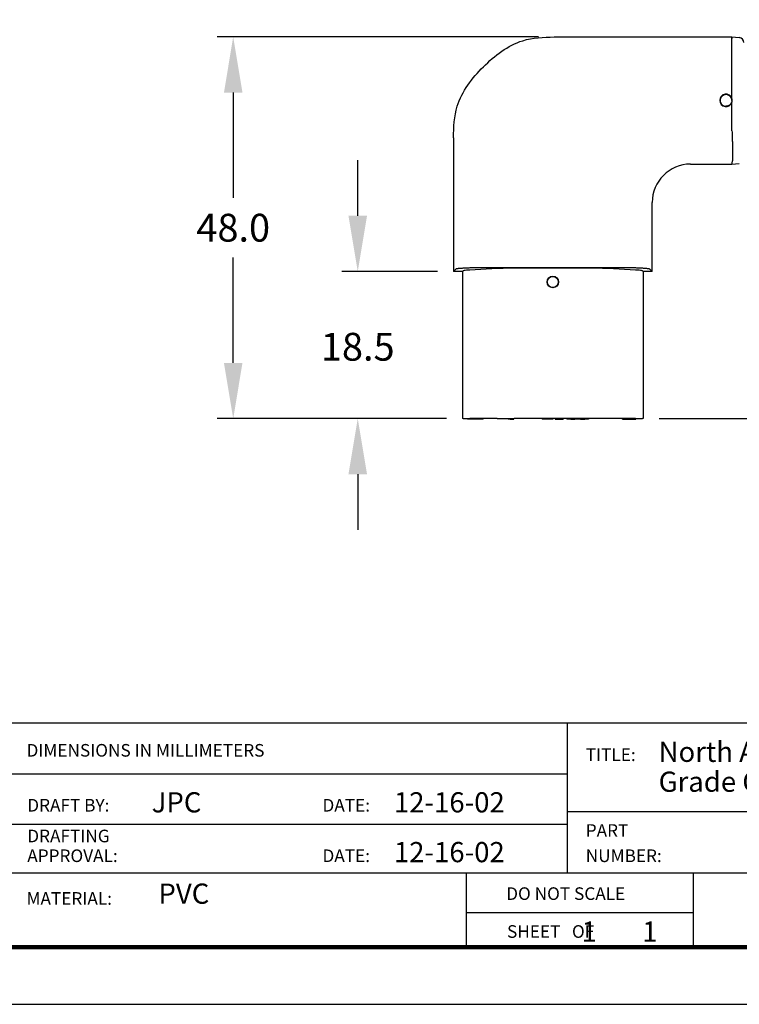
# Model space of a CAD drawing. Extents: x -42 to 237, y -16 to 212.
# Drawn here: x 95 to 185, y -16 to 108 of the extents above; entities that cross this region are included whole.
import ezdxf

# ---------------------------------------------------------------- set-up
doc = ezdxf.new("R2010")
doc.units = 0
doc.header["$LTSCALE"] = 0.1
doc.header["$MEASUREMENT"] = 0
doc.layers.get('0').update_dxf_attribs({"linetype": 'CONTINUOUS'})
doc.layers.get('DEFPOINTS').update_dxf_attribs({"linetype": 'CONTINUOUS'})
for name, color, linetype in [('DIM', 1, 'CONTINUOUS'), ('PLOT BORDER', 3, 'CONTINUOUS'), ('TEXT', 7, 'CONTINUOUS'), ('TITLE BLOCK', 4, 'CONTINUOUS'), ('TITLE BLOCK TEXT', 6, 'CONTINUOUS')]:
    doc.layers.add(name, color=color, linetype=linetype)
doc.styles.add('CONVERTER_14', font='txt.shx', dxfattribs={"width": 0.9})
doc.dimstyles.new('ME10_DIM_10', dxfattribs={"dimtxt": 3.5, "dimasz": 7, "dimexe": 2, "dimexo": 2, "dimgap": 2, "dimtad": 0, "dimtih": 1, "dimtoh": 1, "dimdec": 0, "dimdsep": 46, "dimtxsty": 'CONVERTER_14', "dimsah": 1, "dimcen": 0.09, "dimclrd": 1, "dimclre": 1, "dimclrt": 1, "dimadec": 0, "dimazin": 0, "dimtfac": 1, "dimtdec": 4, "dimtmove": 0, "dimatfit": 3, "dimfxl": 1, "dimtolj": 1, "dimtzin": 0, "dimarcsym": 0})

# ---------------------------------------------------------------- blocks, each defined once
blk = doc.blocks.new('*D0')
at = {"layer": 'DEFPOINTS', "color": 0, "transparency": 16777216}
for p in [(149.2472573213977, 76.52972188513581), (137.2050098711007, 58.02972188513582), (150.3722573213977, 58.02972188513581)]:
    blk.add_point(p, dxfattribs=at)
at = {"layer": 'DIM', "color": 1, "lineweight": -2, "transparency": 16777216}
for p, q in [((137.2050098711008, 83.52972188513581), (137.2050098711008, 90.52972188513581)), ((147.2472573213977, 76.52972188513581), (135.2050098711008, 76.52972188513581)), ((148.3722573213977, 58.02972188513581), (135.2050098711007, 58.02972188513582)), ((137.2050098711007, 51.02972188513582), (137.2050098711007, 44.02972188513582))]:
    blk.add_line(p, q, dxfattribs=at)
at = {"layer": 'DIM', "color": 1, "transparency": 16777216}
for points in [[(136.0383432044341, 83.52972188513581), (138.3716765377674, 83.52972188513581), (137.2050098711008, 76.52972188513581)], [(136.0383432044341, 51.02972188513582), (138.3716765377674, 51.02972188513582), (137.2050098711007, 58.02972188513582)]]:
    blk.add_solid(points, dxfattribs=at)
at = {"layer": 'DIM', "color": 1, "transparency": 16777216, "insert": (137.2050098711007, 67.05964183889114), "char_height": 3.5, "attachment_point": 5, "rotation": 0.00013888888888888892, "style": 'CONVERTER_14'}
blk.add_mtext('\\A1;18.5', dxfattribs=at)
blk = doc.blocks.new('*D42')
at = {"layer": 'DEFPOINTS', "color": 0, "transparency": 16777216}
for p in [(184.2908916603516, 90.02972188513584), (192.6718519483264, 90.02972188513584), (173.1222573213977, 58.02972188513581)]:
    blk.add_point(p, dxfattribs=at)
at = {"layer": 'DIM', "color": 1, "lineweight": -2, "transparency": 16777216}
for p, q in [((186.2908916603516, 90.02972188513584), (194.6718519483264, 90.02972188513584)), ((192.6718519483264, 83.02972188513584), (192.6718519483264, 77.77972188514684)), ((192.6718519483264, 65.0297218851358), (192.6718519483264, 70.27972188512481)), ((175.1222573213977, 58.02972188513581), (194.6718519483264, 58.02972188513581))]:
    blk.add_line(p, q, dxfattribs=at)
at = {"layer": 'DIM', "color": 1, "transparency": 16777216}
for points in [[(191.5051852816598, 83.02972188513584), (193.8385186149931, 83.02972188513584), (192.6718519483264, 90.02972188513584)], [(191.5051852816598, 65.0297218851358), (193.8385186149931, 65.0297218851358), (192.6718519483264, 58.02972188513581)]]:
    blk.add_solid(points, dxfattribs=at)
at = {"layer": 'DIM', "color": 1, "transparency": 16777216, "insert": (192.6718519483264, 74.02972188513586), "char_height": 3.5, "attachment_point": 5, "rotation": 0.00013888888888888892, "style": 'CONVERTER_14'}
blk.add_mtext('\\A1;32.0', dxfattribs=at)
blk = doc.blocks.new('*D43')
at = {"layer": 'DEFPOINTS', "color": 0, "transparency": 16777216}
for p in [(121.5363976452685, 106.0297218851358), (161.9297091639171, 106.0297218851358), (150.3722573213977, 58.02972188513581)]:
    blk.add_point(p, dxfattribs=at)
at = {"layer": 'DIM', "color": 1, "lineweight": -2, "transparency": 16777216}
for p, q in [((159.9297091639171, 106.0297218851358), (119.5363976452685, 106.0297218851358)), ((121.5363976452685, 99.02972188513583), (121.5363976452685, 85.77972188514683)), ((121.5363976452685, 65.02972188513581), (121.5363976452685, 78.2797218851248)), ((148.3722573213977, 58.02972188513581), (119.5363976452685, 58.02972188513582))]:
    blk.add_line(p, q, dxfattribs=at)
at = {"layer": 'DIM', "color": 1, "transparency": 16777216}
for points in [[(120.3697309786018, 99.02972188513583), (122.7030643119352, 99.02972188513583), (121.5363976452685, 106.0297218851358)], [(120.3697309786018, 65.02972188513581), (122.7030643119352, 65.02972188513581), (121.5363976452685, 58.02972188513582)]]:
    blk.add_solid(points, dxfattribs=at)
at = {"layer": 'DIM', "color": 1, "transparency": 16777216, "insert": (121.5363976452685, 82.02972188513583), "char_height": 3.5, "attachment_point": 5, "rotation": 0.00013888888888888892, "style": 'CONVERTER_14'}
blk.add_mtext('\\A1;48.0', dxfattribs=at)

msp = doc.modelspace()

# ---------------------------------------------------------------- linework, layer by layer
at = {"color": 7, "linetype": 'Continuous'}
for p, q in [((161.9297091639171, 106.0297218851358), (184.290891660352, 106.0297218851358)), ((184.290891660352, 98.27295345957356), (184.2908916603523, 106.0297218851358)), ((184.290891660352, 106.0297218851358), (185.2180830401769, 105.9450799326452)), ((184.290891660352, 106.0297218851358), (184.2908916603518, 105.8077561230218)), ((184.2908916603516, 94.24575218360866), (184.2908916603521, 97.7942830161754)), ((149.2472573213977, 93.3471264983913), (149.2472573213977, 76.52972188513581)), ((179.066589021555, 90.02972188513584), (184.2908916603516, 90.02972188513584)), ((184.2908916603517, 90.2512792553689), (184.2908916603516, 90.02972188513584)), ((184.2908916603516, 90.02972188513584), (185.2181147622881, 90.11401489440283)), ((174.2472573213978, 76.52972188513581), (174.2472573213978, 85.21033563817292)), ((149.5713038364477, 76.8537684001858), (149.2472573213977, 76.52972188513581)), ((154.7685776649574, 76.89114271956623), (151.3248215516157, 76.71066310927361)), ((153.0665072080888, 77.0275957883247), (170.4280074347068, 77.0275957883247)), ((166.6046166342785, 76.93719236906148), (156.8898980085171, 76.93719236906148)), ((172.1696930911797, 76.71066310927364), (168.7259369778382, 76.89114271956623)), ((174.2472573213978, 76.52972188513581), (173.9232108063478, 76.8537684001858)), ((150.3722573213977, 76.52972188513584), (149.2472573213977, 76.52972188513581)), ((150.4502532909117, 76.60771785464976), (150.3722573213977, 76.52972188513584)), ((150.3722573213977, 76.52972188513584), (150.3722573213977, 58.02972188513581)), ((173.1222573213978, 76.52972188513581), (173.0442613518838, 76.60771785464976)), ((173.1222573213978, 76.52972188513581), (173.1222573213977, 58.02972188513581)), ((174.2472573213978, 76.52972188513581), (173.1222573213978, 76.52972188513581)), ((150.4502532909117, 58.02972188513581), (150.3722573213977, 58.02972188513581)), ((150.4502532909117, 58.02972188513581), (151.0092573213977, 58.02972188513587)), ((151.0092573213977, 58.02972188513587), (151.0092573213977, 57.95352188513579)), ((151.0092573213977, 58.02972188513587), (151.3248215516157, 58.02972188513581)), ((151.3585073213977, 57.95352188513579), (151.0092573213977, 57.95352188513579)), ((151.3585073213977, 58.02972188513581), (151.3248215516157, 58.02972188513581)), ((152.6602573213977, 58.02972188513581), (151.3585073213977, 58.02972188513581)), ((151.3585073213977, 57.95352188513579), (151.3585073213977, 58.02972188513581)), ((152.6602573213977, 57.95352188513579), (151.3585073213977, 57.95352188513579)), ((152.6602573213977, 57.95352188513579), (152.6602573213977, 58.02972188513581)), ((152.9777573213977, 58.02972188513581), (152.6602573213977, 58.02972188513581)), ((152.9777573213977, 57.95352188513579), (152.6602573213977, 57.95352188513579)), ((154.7685776649574, 58.02972188513581), (152.9777573213977, 58.02972188513581)), ((152.9777573213977, 57.95352188513579), (152.9777573213977, 58.02972188513581)), ((154.7685776649574, 58.02972188513581), (156.1304110713977, 58.02972188513581)), ((156.1304110713977, 57.95352188513579), (156.1304110713977, 58.02972188513581)), ((156.1304110713977, 58.02972188513581), (156.3804423213977, 58.02972188513581)), ((156.3804423213977, 57.95352188513579), (156.1304110713977, 57.95352188513579)), ((156.3804423213977, 57.95352188513579), (156.3804423213977, 58.02972188513581)), ((156.3804423213977, 58.02972188513581), (156.8555016963977, 58.02972188513581)), ((156.3804423213977, 57.95352188513579), (156.8555016963977, 57.95352188513579)), ((156.8555016963977, 58.02972188513581), (156.8898980085171, 58.02972188513581)), ((156.8555016963977, 57.95352188513579), (156.8555016963977, 58.02972188513581)), ((160.4232823213978, 58.02972188513581), (156.8898980085171, 58.02972188513581)), ((160.6328323213977, 58.02972188513581), (160.4232823213978, 58.02972188513581)), ((160.4232823213978, 58.02972188513581), (160.4232823213978, 57.95352188513584)), ((160.6328323213977, 57.95352188513584), (160.4232823213978, 57.95352188513584)), ((160.8042823213977, 58.02972188513581), (160.6328323213977, 58.02972188513581)), ((160.6328323213977, 58.02972188513581), (160.6328323213977, 57.95352188513584)), ((160.8042823213977, 57.95352188513584), (160.6328323213977, 57.95352188513584)), ((160.8042823213977, 58.02972188513581), (160.8042823213977, 57.95352188513584)), ((161.0900323213978, 58.02972188513581), (160.8042823213977, 58.02972188513581)), ((161.0900323213978, 57.95352188513584), (160.8042823213977, 57.95352188513584)), ((161.3757823213978, 58.02972188513581), (161.0900323213978, 58.02972188513581)), ((161.3757823213978, 57.95352188513584), (161.0900323213978, 57.95352188513584)), ((161.5472323213978, 58.02972188513581), (161.3757823213978, 58.02972188513581)), ((161.3757823213978, 58.02972188513581), (161.3757823213978, 57.95352188513584)), ((161.5472323213978, 57.95352188513584), (161.3757823213978, 57.95352188513584)), ((161.7567823213977, 58.02972188513581), (161.5472323213978, 58.02972188513581)), ((161.5472323213978, 58.02972188513581), (161.5472323213978, 57.95352188513584)), ((161.7567823213977, 57.95352188513584), (161.5472323213978, 57.95352188513584)), ((162.0615823213977, 58.02972188513581), (161.7567823213977, 58.02972188513581)), ((161.7567823213977, 58.02972188513581), (161.7567823213977, 57.95352188513584)), ((163.0712323213977, 58.02972188513581), (162.0615823213977, 58.02972188513581)), ((162.0615823213977, 58.02972188513581), (162.0615823213977, 57.95352188513584)), ((162.0615823213977, 57.95352188513584), (163.0712323213977, 57.95352188513584)), ((163.5167573213978, 58.02972188513581), (163.0712323213977, 58.02972188513581)), ((163.0712323213977, 58.02972188513581), (163.0712323213977, 57.95352188513584)), ((163.5167573213978, 58.02972188513581), (163.5167573213978, 57.95352188513579)), ((164.0116908396606, 58.02972188513581), (163.5167573213978, 58.02972188513581)), ((164.0116908396606, 57.95352188513579), (163.5167573213978, 57.95352188513579)), ((164.0116908396606, 58.02972188513581), (164.0116908396606, 57.95352188513579)), ((164.5360948104847, 58.02972188513581), (164.0116908396606, 58.02972188513581)), ((164.0116908396606, 57.95352188513579), (164.5360948104847, 57.95352188513579)), ((165.2345948104846, 58.02972188513581), (164.5360948104847, 58.02972188513581)), ((164.5360948104847, 57.95352188513579), (164.5360948104847, 58.02972188513581)), ((165.2345948104846, 57.95352188513579), (164.5360948104847, 57.95352188513579)), ((165.7589987813087, 58.02972188513581), (165.2345948104846, 58.02972188513581)), ((165.2345948104846, 58.02972188513581), (165.2345948104846, 57.95352188513579)), ((165.2345948104846, 57.95352188513579), (165.7589987813087, 57.95352188513579)), ((165.7589987813087, 57.95352188513579), (165.7589987813087, 58.02972188513581)), ((166.2539322995715, 58.02972188513581), (165.7589987813087, 58.02972188513581)), ((166.2539322995715, 57.95352188513579), (165.7589987813087, 57.95352188513579)), ((166.2539322995715, 58.02972188513581), (166.2539322995715, 57.95352188513579)), ((166.6046166342785, 58.02972188513581), (166.2539322995715, 58.02972188513581)), ((168.7259369778382, 58.02972188513587), (166.6046166342785, 58.02972188513581)), ((170.5167573213978, 58.02972188513581), (168.7259369778382, 58.02972188513587)), ((172.1696930911797, 58.02972188513581), (170.5167573213978, 58.02972188513581)), ((170.5167573213978, 57.95352188513584), (170.5167573213978, 58.02972188513581)), ((170.5167573213978, 57.95352188513584), (172.1995073213977, 57.95352188513584)), ((172.1696930911797, 58.02972188513581), (172.1995073213977, 58.02972188513581)), ((172.1995073213977, 58.02972188513581), (173.0442613518838, 58.02972188513587)), ((172.1995073213977, 58.02972188513581), (172.1995073213977, 57.95352188513584)), ((173.1222573213977, 58.02972188513581), (173.0442613518838, 58.02972188513587))]:
    msp.add_line(p, q, dxfattribs=at)
for radius in [0.7271616726267354, 0.6931139223722766]:
    msp.add_circle((161.7472573213978, 75.20427302686693), radius, dxfattribs=at)
for centre, radius, start, end in [((185.160850794806, 105.3176438807961), 0.6300408947601743, 359.9825516889422, 84.78812763226092), ((183.5407467332518, 98.03361823787449), 0.7873999999999887, 17.69538581209379, 342.3046141879047), ((183.5394953759439, 98.03361823787449), 0.7885922422698461, 342.3322493927904, 17.66775060720813), ((179.0799077997997, 85.19707155716998), 4.832668681199086, 90.15790669670187, 179.8427417923909)]:
    msp.add_arc(centre, radius, start, end, dxfattribs=at)
for points in [[(149.2472573213977, 93.3471264983913), (149.7267489121878, 97.30894070758126), (151.0606884286169, 99.95467987521499), (153.0176842347538, 102.2592680818773), (155.3222498649911, 104.216285037157), (157.9679451199352, 105.5502279209994), (161.9297091639171, 106.0297218851358)], [(184.2757872288523, 98.03361823799636), (184.275251732576, 98.066198591974), (184.2741636456243, 98.08696220428817), (184.2735754666708, 98.09383295437709), (184.2728871520892, 98.10025599490012), (184.2625136543036, 98.17652627822434), (184.2374214486822, 98.28248940419604), (184.2053406088738, 98.35613204616277), (184.1716935409482, 98.41200715450853), (184.1594322579701, 98.43041656155131), (184.1480508700165, 98.44715183842789), (184.1366125179317, 98.46384222129564), (184.1239382285742, 98.48195825410994), (184.0844348036705, 98.53349878226317), (184.0294854909364, 98.58918897679655), (183.9440945382427, 98.64902341007465), (183.8711831055364, 98.6894724494289), (183.8548922960998, 98.69799020180187), (183.8390299291108, 98.70602969370913), (183.7860696272992, 98.73009643732019), (183.7163957332241, 98.75295968725368), (183.6219485181432, 98.76588942134671), (183.5312177326884, 98.76769179799425), (183.4741520559326, 98.76706193310966), (183.4194748366687, 98.76285254027863), (183.3625659630989, 98.75207073705809), (183.3072903741547, 98.73513515062206), (183.2572247603877, 98.71350318830065), (183.206698632333, 98.68758242393795), (183.1256707842132, 98.64274100429668), (183.0465003071706, 98.58572986429004), (182.9947646160804, 98.53149085463258), (182.9589539013349, 98.48443355852197), (182.9489771883084, 98.47010182457834), (182.9388347091611, 98.45514989577666), (182.8937376836316, 98.38497963860289), (182.846694564862, 98.29146262112226), (182.8246560830885, 98.21604972295356), (182.8143443281269, 98.15172266193557), (182.8118022158503, 98.12978166014807), (182.8096649440141, 98.10963924756192), (182.8075866013148, 98.08935358577611), (182.8055329005641, 98.06713754674871), (182.802410731184, 98.00283318436743), (182.8082522831021, 97.92570689687966), (182.8342260533885, 97.82601096216135), (182.8631542408658, 97.74881504128467), (182.8700017772753, 97.73181845279106), (182.8768190870987, 97.71548342902742), (182.9016748223492, 97.66238514036067), (182.9401978159794, 97.59927079053654), (183.0043447867794, 97.52773751322115), (183.0730024434682, 97.46726142060487), (183.1175218689077, 97.43045395170503), (183.1625585350371, 97.39800992493898), (183.2145728615914, 97.36906000254407), (183.2747660033037, 97.34486031140537), (183.3397740500229, 97.32652355098304), (183.3954758652602, 97.31393688606329), (183.4130528528526, 97.31024037116597), (183.4300218203482, 97.30714218370508), (183.4749959459064, 97.30184726093759), (183.5407467332518, 97.29951914588514)], [(184.2757872288523, 98.03361823799636), (184.2741190088605, 97.97670228538607), (184.269109744215, 97.92955249891563), (184.2642391099578, 97.90228743888014), (184.2589841360813, 97.87756578565893), (184.2543655884506, 97.85663705900657), (184.2494025515799, 97.83514966437633), (184.2326335467965, 97.77343747053155), (184.2062257333382, 97.70561908620459), (184.1583538219209, 97.62879067354277), (184.1009771293193, 97.55838473159776), (184.0407931449779, 97.49053533762833), (183.9727677185667, 97.43101187319502), (183.9103708805637, 97.3941195260058), (183.8540687523398, 97.3683484847873), (183.8352959279207, 97.3606227582591), (183.817369374231, 97.35346574844405), (183.7847142279818, 97.34076363238466), (183.7473601491803, 97.32778270557458), (183.6591881187013, 97.30743703184558), (183.5407467332518, 97.29951914588514)], [(184.2913486058967, 94.2302007589239), (184.2909903747226, 94.23797445618624), (184.2908916603516, 94.24575218360866)], [(184.2913486058967, 94.2302007589239), (184.3187838766972, 93.54270794747237), (184.3371381983459, 92.97395942534467), (184.3484347167133, 92.47165399510016), (184.3546965776695, 91.98349045929814), (184.3568230827944, 91.23165939192438), (184.3456708266176, 90.55946838966045), (184.3329578029969, 90.37669135953993), (184.2908916603517, 90.2512792553689)], [(149.5713038364477, 76.8537684001858), (149.5898415882176, 76.86752159639747), (149.6098930335742, 76.87574356810345), (149.6566482214714, 76.88739680922419), (149.7082211002614, 76.89617248474536), (149.8229337168615, 76.91376653033103), (149.9536372210391, 76.93043814139713), (150.1295654195101, 76.94646845345522), (150.3072333304871, 76.95859058454124), (150.4550308638358, 76.96694243639891), (150.5329078668924, 76.97100166877274), (150.6046263031852, 76.97459990823381), (150.7274261132782, 76.980655783408), (150.8792147987218, 76.98778850760704), (151.0505650382552, 76.99516128956748), (151.2320495106178, 77.00193733802575), (151.4874959556528, 77.00933259392912), (151.7245362866676, 77.01444670581384), (151.9233650503388, 77.0178362078612), (152.0287149231935, 77.01943798818863), (152.1293310864586, 77.02089867777954), (152.283921775713, 77.02305615947836), (152.4575215166726, 77.0250786966827), (152.7419141703302, 77.02700432135589), (153.0665072080888, 77.0275957883247)], [(156.8898980085171, 76.93719236906148), (155.7418512020629, 76.92522401343587), (154.7685776649574, 76.89114271956623)], [(168.7259369778382, 76.89114271956623), (167.7526634407327, 76.92522401343587), (166.6046166342785, 76.93719236906148)], [(170.4280074347068, 77.0275957883247), (170.7663354904323, 77.02687128415351), (171.0226693936989, 77.02513661477838), (171.2105346658575, 77.02305004490705), (171.282158965024, 77.02208456586618), (171.3517493756549, 77.02109208071204), (171.4467348014252, 77.0197124552657), (171.5591140908147, 77.01800947608422), (171.7664116048779, 77.01449805447228), (172.0065721484384, 77.00933902323413), (172.2624645353421, 77.00193734632344), (172.5026575548262, 76.99272867720003), (172.7192475470312, 76.98295502493175), (172.8898882197203, 76.97459989844305), (172.9616065663564, 76.97100166353852), (173.0394834814867, 76.96694243616236), (173.1874752467793, 76.95855983100608), (173.3665022212571, 76.94622244849), (173.5461189878635, 76.92960789617678), (173.6792569942767, 76.91255066895229), (173.7787661635591, 76.89736477259243), (173.8016043185042, 76.89365999824523), (173.8283873789879, 76.88880645907648), (173.8794785919454, 76.8765776105547), (173.9232108063478, 76.8537684001858)], [(151.3248215516157, 76.71066310927361), (150.8737247796142, 76.680385570471), (150.5777475876885, 76.64554615455035), (150.4502532909117, 76.60771785464976)], [(173.0442613518838, 76.60771785464976), (172.916767055107, 76.64554615455035), (172.6207898631811, 76.680385570471), (172.1696930911797, 76.71066310927364)]]:
    msp.add_spline(points, degree=3, dxfattribs=at)
at = {"layer": 'PLOT BORDER'}
msp.add_line((-42.39352899545236, -15.62850717955102), (237.0064746754174, -15.62850717955102), dxfattribs=at)
at = {"layer": 'TITLE BLOCK'}
for p, q in [((-35.19420497086461, 19.75013153873556), (229.8071506508296, 19.75013153873556)), ((163.5568123804051, 19.75013153873556), (163.5568123804051, 0.8973794675721445)), ((93.7068114626877, 13.37463786734255), (163.5568123804051, 13.37463786734255)), ((163.5568123804051, 8.608655738886426), (229.8071506508296, 8.608655738886426)), ((93.7068114626877, 7.011877188594569), (163.5568123804051, 7.011877188594569)), ((-35.19420497086461, 0.8973794675721445), (229.8071506508296, 0.8973794675721445)), ((150.8565560600541, 0.8973794675721445), (150.8565560600541, -8.429183154964011)), ((179.4316558822599, 0.8973794675721445), (179.4316558822599, -8.429183154964011)), ((150.8568122135473, -4.091344427971304), (179.431811318979, -4.091344427971304))]:
    msp.add_line(p, q, dxfattribs=at)
at = {"layer": 'TITLE BLOCK', "lineweight": 100}
msp.add_lwpolyline([(-35.19420497086394, 193.0721716324421), (229.8071506508302, 193.0721716324421), (229.8071506508302, -8.429183154963585), (-35.19420497086394, -8.429183154963585)], close=True, dxfattribs=at)

# ---------------------------------------------------------------- texts
at = {"layer": 'TEXT'}
for s, p in [('North American Hospital', (175.0649011655328, 14.85149322090724)), ('Grade Cord Set', (175.0649011655328, 11.0942536879628)), ('JPC', (111.2764730235249, 8.501493137478345)), ('12-16-02', (141.7564734239846, 8.501493137478345)), ('12-16-02', (141.7564734239846, 2.239427249237593)), ('PVC', (112.12852161208, -2.984569928452462)), ('1', (165.3784737343386, -7.754507076099924)), ('1', (172.9984738344548, -7.754507076099924))]:
    msp.add_text(s, height=2.540000033371544, dxfattribs=at).set_placement(p)
at = {"layer": 'TITLE BLOCK TEXT'}
for s, p in [('DIMENSIONS IN MILLIMETERS', (95.52841933775451, 15.5171748466961)), ('TITLE:', (165.8954742311324, 14.95865582231527)), ('DRAFT BY:', (95.62052114783108, 8.608655738886426)), ('DATE:', (132.7670577058772, 8.608655738886426)), ('DRAFTING', (95.62052114783108, 4.744125698112469)), ('PART', (165.8954742311324, 5.433655697171969)), ('APPROVAL:', (95.62052114783108, 2.258655655457588)), ('DATE:', (132.7670577058772, 2.258655655457588)), ('NUMBER:', (165.8954742311324, 2.258655655457588)), ('DO NOT SCALE', (155.8838951895959, -2.503844407114068)), ('MATERIAL:', (95.52841933775451, -3.112826085032562)), ('SHEET   OF', (155.9902043509922, -7.266344469685751))]:
    msp.add_text(s, height=1.587500020857215, dxfattribs=at).set_placement(p)

# ---------------------------------------------------------------- dimensions: what is measured, and where the dimension line sits
at = {"layer": 'DIM'}
for base, p1, p2, picture, middle in [((121.5363976452685, 106.0297218851358), (150.3722573213977, 58.02972188513581), (161.9297091639171, 106.0297218851358), '*D43', (121.5363976452685, 82.02972188513583)), ((192.6718519483264, 90.02972188513584), (173.1222573213977, 58.02972188513581), (184.2908916603516, 90.02972188513584), '*D42', (192.6718519483264, 74.02972188513586))]:
    dim = msp.add_linear_dim(base=base, p1=p1, p2=p2, angle=90, dimstyle='ME10_DIM_10', override={"dimdec": 1, "dimzin": 0, "dimtofl": 0}, dxfattribs=at)
    dim.commit()
    dim.dimension.update_dxf_attribs({"geometry": picture, "text_midpoint": middle, "text_rotation": 0.0001388888888888889})
dim = msp.add_linear_dim(base=(137.2050098711007, 58.02972188513582), p1=(149.2472573213977, 76.52972188513581), p2=(150.3722573213977, 58.02972188513581), angle=270, text='18.5', dimstyle='ME10_DIM_10', override={"dimdec": 1, "dimzin": 0, "dimtofl": 0}, dxfattribs=at)
dim.commit()
dim.dimension.update_dxf_attribs({"geometry": '*D0', "text_midpoint": (137.2050098711007, 67.05964183889114), "dimtype": 160, "text_rotation": 0.0001388888888888889})

doc.saveas('drawing.dxf')
